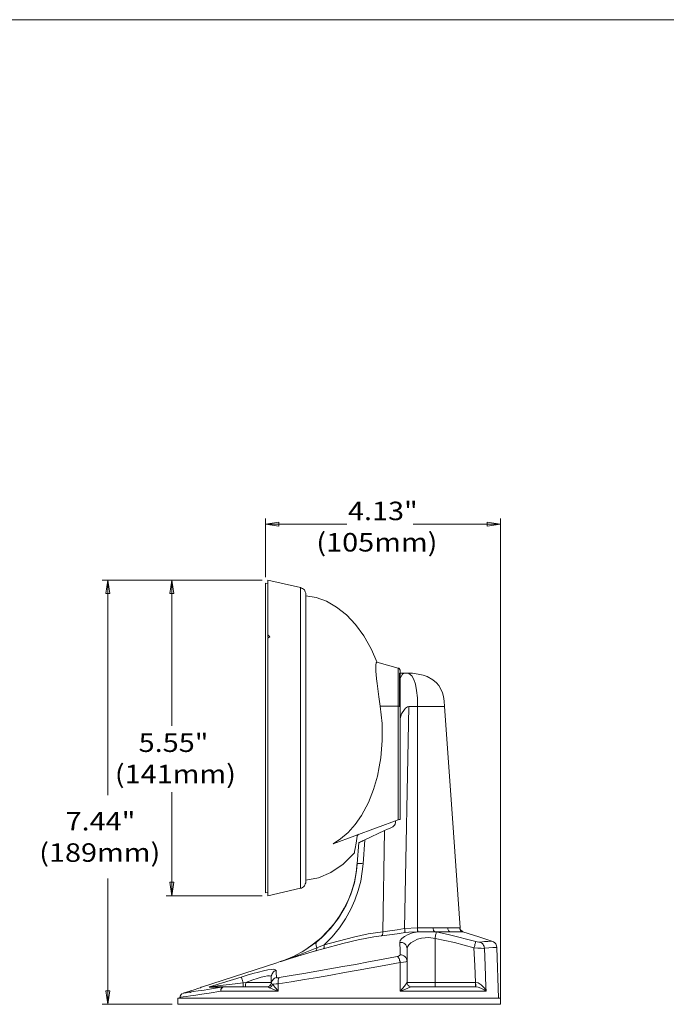
# Model space of a CAD drawing. Units: inches. Extents: x 0.5 to 16.1, y 0.5 to 11.2.
# Drawn here: x 7 to 11.5, y 4.3 to 11.2 of the extents above; entities that cross this region are included whole.
import ezdxf

# ---------------------------------------------------------------- set-up
doc = ezdxf.new("R2010")
doc.units = ezdxf.units.IN
doc.header["$MEASUREMENT"] = 0
doc.layers.add('Layer 1', color=7, linetype='Continuous')

msp = doc.modelspace()

# ---------------------------------------------------------------- linework, layer by layer
at = {"layer": 'Layer 1', "color": 7, "lineweight": 18, "true_color": 0xffffff}
for points in [[(0.4722, 11.2194), (16.0625, 11.2194)], [(8.7032, 7.3032), (8.7032, 7.7171)], [(8.7032, 7.6768), (8.7977, 7.6907)], [(8.7977, 7.6629), (8.7032, 7.6768)], [(8.7032, 7.6768), (9.2755, 7.6768)], [(8.7977, 7.6907), (8.7977, 7.6629)], [(10.356, 7.6768), (9.7421, 7.6768)], [(10.2616, 7.6907), (10.356, 7.6768)], [(10.2616, 7.6629), (10.2616, 7.6907)], [(10.356, 7.6768), (10.2616, 7.6629)], [(10.356, 4.3435), (10.356, 7.7171)], [(8.6796, 7.2837), (7.5574, 7.2837)], [(7.5824, 7.1893), (7.5963, 7.2837)], [(7.5963, 7.2837), (7.6102, 7.1893)], [(7.5963, 7.2837), (7.5963, 5.7724)], [(8.6796, 7.2837), (8.006, 7.2837)], [(8.0324, 7.1893), (8.0463, 7.2837)], [(8.0463, 7.2837), (8.0602, 7.1893)], [(8.0463, 7.2837), (8.0463, 6.2601)], [(8.7032, 5.0865), (8.7032, 5.0893), (8.7032, 5.0976), (8.7032, 5.1115), (8.7032, 5.131), (8.7032, 5.156), (8.7032, 5.1851), (8.7032, 5.2199), (8.7032, 5.2601), (8.7032, 5.3032), (8.7032, 5.3532), (8.7032, 5.406), (8.7032, 5.4629), (8.7032, 5.5226), (8.7032, 5.5865), (8.7032, 5.6532), (8.7032, 5.7226), (8.7032, 5.7949), (8.7032, 5.8685), (8.7032, 5.9435), (8.7032, 6.0199), (8.7032, 6.0976), (8.7032, 6.1754), (8.7032, 6.2532), (8.7032, 6.3296), (8.7032, 6.406), (8.7032, 6.481), (8.7032, 6.5546), (8.7032, 6.6268), (8.7032, 6.6962), (8.7032, 6.7629), (8.7032, 6.8268), (8.7032, 6.8879), (8.7032, 6.9449), (8.7032, 6.9976), (8.7032, 7.0462), (8.7032, 7.0907), (8.7032, 7.1296), (8.7032, 7.1643), (8.7032, 7.1949), (8.7032, 7.2185), (8.7032, 7.2379), (8.7032, 7.2518), (8.7032, 7.2601), (8.7032, 7.2629)], [(8.7199, 7.2587), (8.7032, 7.2629)], [(8.7199, 7.2837), (8.7199, 7.2768), (8.7199, 7.2574), (8.7199, 7.2268), (8.7199, 7.1824), (8.7199, 7.1282), (8.7199, 7.0615), (8.7199, 6.9851), (8.7199, 6.899)], [(8.9505, 7.231), (8.7199, 7.2837)], [(8.9505, 7.231), (8.9505, 7.2282), (8.9505, 7.2199), (8.9505, 7.206), (8.9505, 7.1865), (8.9505, 7.1629), (8.9505, 7.1324), (8.9505, 7.099), (8.9505, 7.0587), (8.9505, 7.0157), (8.9505, 6.9671), (8.9505, 6.9143), (8.9505, 6.8587), (8.9505, 6.799), (8.9505, 6.7351), (8.9505, 6.6699), (8.9505, 6.6004), (8.9505, 6.5296), (8.9505, 6.4574), (8.9505, 6.3837), (8.9505, 6.3074), (8.9505, 6.2324), (8.9505, 6.156), (8.9505, 6.0796), (8.9505, 6.0046), (8.9505, 5.9296), (8.9505, 5.856), (8.9505, 5.7837), (8.9505, 5.7143), (8.9505, 5.6476), (8.9505, 5.5824), (8.9505, 5.5212), (8.9505, 5.4629), (8.9505, 5.4087), (8.9505, 5.3587), (8.9505, 5.3115), (8.9505, 5.2699), (8.9505, 5.2337), (8.9505, 5.2018), (8.9505, 5.174), (8.9505, 5.1532), (8.9505, 5.1365), (8.9505, 5.1254), (8.9505, 5.1199)], [(8.9866, 7.1851), (8.9866, 7.1921), (8.9838, 7.2004), (8.981, 7.2074), (8.9769, 7.2143), (8.9713, 7.2199), (8.9644, 7.224), (8.9574, 7.2282), (8.9505, 7.231)], [(7.6102, 7.1893), (7.5824, 7.1893)], [(8.0602, 7.1893), (8.0324, 7.1893)], [(8.9866, 7.1851), (8.9866, 7.1768), (8.9866, 7.1532), (8.9866, 7.1143), (8.9866, 7.0712), (8.9866, 7.0199), (8.9866, 6.9587), (8.9866, 6.8893), (8.9866, 6.8115), (8.9866, 6.7268), (8.9866, 6.6393), (8.9866, 6.5462), (8.9866, 6.4226), (8.9866, 6.2976), (8.9866, 6.1754), (8.9866, 6.0518), (8.9866, 5.9268), (8.9866, 5.8032), (8.9866, 5.7115), (8.9866, 5.6226), (8.9866, 5.5393), (8.9866, 5.4615), (8.9866, 5.3907), (8.9866, 5.3296), (8.9866, 5.2782), (8.9866, 5.2365), (8.9866, 5.1962), (8.9866, 5.1726), (8.9866, 5.1657)], [(8.9866, 7.174), (9.0588, 7.1615), (9.1324, 7.1351), (9.2032, 7.0935), (9.2727, 7.0393), (9.3366, 6.9712), (9.3949, 6.8921), (9.4463, 6.8018), (9.4894, 6.706)], [(8.7199, 6.8837), (8.7199, 6.899)], [(8.7199, 6.899), (8.7352, 6.8851)], [(8.7352, 6.8851), (8.7199, 6.8754)], [(8.7255, 6.8796), (8.7199, 6.8837)], [(8.7199, 6.8754), (8.7199, 6.7921), (8.7199, 6.7032), (8.7199, 6.6087), (8.7199, 6.5115), (8.7199, 6.4101), (8.7199, 6.3074), (8.7199, 6.2046), (8.7199, 6.1004), (8.7199, 5.9962), (8.7199, 5.8949), (8.7199, 5.7949), (8.7199, 5.699), (8.7199, 5.6074), (8.7199, 5.5212), (8.7199, 5.4393), (8.7199, 5.3657), (8.7199, 5.2976), (8.7199, 5.2379), (8.7199, 5.1865), (8.7199, 5.1435), (8.7199, 5.1101), (8.7199, 5.0865), (8.7199, 5.0712), (8.7199, 5.0671)], [(9.5088, 6.399), (9.4991, 6.4643), (9.4921, 6.5199), (9.488, 6.5574), (9.4838, 6.5907), (9.481, 6.6212), (9.4796, 6.6407), (9.4796, 6.6587), (9.4782, 6.6865), (9.481, 6.7018), (9.4852, 6.7074)], [(9.4852, 6.7074), (9.6366, 6.6657)], [(9.6366, 6.6657), (9.6394, 6.6657), (9.6421, 6.6643), (9.6435, 6.6629), (9.6449, 6.6601), (9.6463, 6.6587), (9.6477, 6.656), (9.6477, 6.6532), (9.6491, 6.6504)], [(9.6366, 6.3976), (9.6366, 6.4407), (9.6366, 6.481), (9.6366, 6.5212), (9.6366, 6.556), (9.6366, 6.5879), (9.6366, 6.6157), (9.6366, 6.6379), (9.6366, 6.6532), (9.6366, 6.6629), (9.6366, 6.6657)], [(9.6491, 6.3962), (9.6491, 6.4435), (9.6491, 6.4921), (9.6491, 6.5365), (9.6491, 6.5768), (9.6491, 6.6101), (9.6491, 6.6337), (9.6491, 6.6462), (9.6491, 6.6504)], [(9.6463, 6.6296), (9.6699, 6.631), (9.688, 6.631)], [(9.6463, 6.6296), (9.6699, 6.631), (9.688, 6.631)], [(9.6463, 6.5851), (9.656, 6.6074), (9.6671, 6.6226), (9.6769, 6.6296), (9.688, 6.631)], [(9.6463, 6.6296), (9.6463, 6.6282), (9.6463, 6.6212), (9.6463, 6.6087), (9.6463, 6.5851)], [(9.6463, 6.6268), (9.6463, 6.624), (9.6463, 6.6143), (9.6463, 6.5976), (9.6463, 6.5768), (9.6463, 6.549), (9.6463, 6.5185), (9.6463, 6.4837), (9.6463, 6.4462), (9.6463, 6.4074)], [(9.7727, 6.3949), (9.7713, 6.4574), (9.7657, 6.5087), (9.7574, 6.5518), (9.7463, 6.5865), (9.731, 6.6115), (9.7116, 6.6268), (9.688, 6.631)], [(9.9616, 6.3949), (9.9602, 6.4337), (9.9546, 6.4657), (9.9477, 6.4921), (9.938, 6.5129), (9.9213, 6.5435), (9.9046, 6.5615), (9.8796, 6.5837), (9.8394, 6.606), (9.8116, 6.6157), (9.7769, 6.624), (9.7366, 6.6296), (9.688, 6.631)], [(9.6463, 6.5671), (9.6463, 6.5657), (9.6463, 6.5407), (9.6463, 6.5115), (9.6463, 6.4782), (9.6463, 6.4379), (9.6463, 6.4018)], [(9.1782, 5.4324), (9.231, 5.4657), (9.2852, 5.5115), (9.3338, 5.5671), (9.3782, 5.631), (9.4269, 5.7226), (9.463, 5.8143), (9.4907, 5.9074), (9.5032, 5.9712), (9.5144, 6.0365), (9.5199, 6.0962), (9.5241, 6.1574), (9.5227, 6.2768), (9.5088, 6.399)], [(9.5088, 6.399), (9.6366, 6.3976)], [(9.6366, 6.3976), (9.6394, 6.3976), (9.6421, 6.3976), (9.6435, 6.3976), (9.6449, 6.3962), (9.6463, 6.3962), (9.6477, 6.3962), (9.6491, 6.3962)], [(9.6366, 5.599), (9.6366, 6.3976)], [(9.6491, 5.6032), (9.6491, 6.3962)], [(9.6491, 6.3129), (9.6602, 6.3435), (9.6796, 6.3754), (9.688, 6.3851), (9.7005, 6.3935), (9.7102, 6.3949)], [(9.7102, 6.3949), (9.681, 4.8365)], [(9.7102, 6.3949), (9.7727, 6.3949)], [(9.7727, 6.3949), (9.8046, 6.3949), (9.8435, 6.3949), (9.8685, 6.3949), (9.8907, 6.3949), (9.9199, 6.3949), (9.9407, 6.3949), (9.9588, 6.3949), (9.9602, 6.3949)], [(9.7727, 6.3949), (9.7727, 4.8421)], [(10.0713, 4.8421), (10.0171, 5.6129), (9.9616, 6.3949)], [(8.0463, 5.0671), (8.0463, 5.7949)], [(9.6366, 5.599), (9.6421, 5.6018), (9.6449, 5.6032), (9.6477, 5.6032), (9.6491, 5.6032)], [(9.6366, 5.599), (9.1782, 5.4324)], [(9.5407, 5.5254), (9.5602, 5.5337), (9.5796, 5.5421), (9.5991, 5.5518)], [(9.6171, 5.581), (9.6157, 5.5699), (9.6102, 5.5615), (9.6032, 5.5546), (9.5991, 5.5518)], [(9.6171, 5.581), (9.6171, 5.5921)], [(9.3282, 5.3685), (9.3296, 5.3768), (9.3338, 5.399), (9.3407, 5.4365), (9.3491, 5.4865)], [(9.3491, 5.4865), (9.3491, 5.4879), (9.3505, 5.4907), (9.3519, 5.4921), (9.3519, 5.4935), (9.3532, 5.4949), (9.3546, 5.4962), (9.356, 5.4962), (9.3588, 5.499)], [(9.4019, 5.4601), (9.5407, 5.5254)], [(9.5282, 4.8143), (9.5407, 5.5254)], [(9.3491, 5.2921), (9.3602, 5.4407)], [(9.3602, 5.4407), (9.3602, 5.4407), (9.3644, 5.4421), (9.3713, 5.4462), (9.3796, 5.449), (9.3894, 5.4546), (9.4019, 5.4601)], [(9.4019, 5.4601), (9.3894, 5.2921)], [(9.3282, 5.3685), (9.2491, 5.2893), (9.163, 5.231), (9.0755, 5.1935), (8.9866, 5.1768)], [(8.9616, 4.6726), (8.988, 4.6893), (9.0421, 4.7282), (9.0935, 4.7699), (9.1407, 4.8171), (9.1838, 4.8685), (9.2227, 4.9226), (9.2574, 4.9796), (9.2866, 5.0393), (9.3102, 5.1018), (9.3282, 5.1657), (9.3421, 5.231), (9.3491, 5.2976)], [(9.0616, 4.7421), (9.0991, 4.774), (9.1616, 4.8379), (9.2171, 4.9087), (9.2713, 5.0018), (9.3032, 5.0782), (9.3282, 5.1587), (9.3435, 5.2421), (9.3491, 5.2921)], [(9.3894, 5.2921), (9.3838, 5.2365), (9.3727, 5.1699), (9.3546, 5.1032), (9.3324, 5.0365), (9.3032, 4.9726), (9.2657, 4.9046), (9.2227, 4.8407), (9.1713, 4.7782), (9.1157, 4.7226)], [(9.3894, 5.2921), (9.381, 5.2935), (9.3727, 5.2935), (9.3657, 5.2935), (9.3602, 5.2935), (9.356, 5.2935), (9.3519, 5.2935), (9.3505, 5.2935), (9.3491, 5.2921)], [(7.5963, 4.3046), (7.5963, 5.1879)], [(8.0324, 5.1615), (8.0602, 5.1615)], [(8.0463, 5.0671), (8.0324, 5.1615)], [(8.0602, 5.1615), (8.0463, 5.0671)], [(8.7199, 5.0671), (8.9505, 5.1199)], [(8.9505, 5.1199), (8.9574, 5.1212), (8.9644, 5.1254), (8.9713, 5.1296), (8.9769, 5.1365), (8.981, 5.1421), (8.9838, 5.1504), (8.9866, 5.1574), (8.9866, 5.1657)], [(8.6796, 5.0671), (8.006, 5.0671)], [(8.7032, 5.0865), (8.7199, 5.0907)], [(9.681, 4.8365), (9.7727, 4.8421)], [(9.7727, 4.8421), (9.8046, 4.8407), (9.8366, 4.8407), (9.881, 4.8421)], [(9.7727, 4.8421), (9.7727, 4.8365), (9.7727, 4.8324), (9.7727, 4.8282), (9.7727, 4.824), (9.7741, 4.8212), (9.7741, 4.8185), (9.7741, 4.8157), (9.7741, 4.8143)], [(9.7727, 4.8421), (9.7727, 4.8421)], [(9.7727, 4.8421), (9.7727, 4.8365), (9.7727, 4.8324), (9.7727, 4.8282), (9.7727, 4.824), (9.7727, 4.8212), (9.7727, 4.8185), (9.7727, 4.8157), (9.7727, 4.8143)], [(9.881, 4.8421), (9.9019, 4.8421), (9.9421, 4.8421), (9.9755, 4.8421), (9.9838, 4.8421)], [(9.881, 4.8421), (9.8824, 4.8365), (9.8824, 4.8324), (9.8838, 4.8282), (9.8852, 4.824), (9.8866, 4.8212), (9.888, 4.8185), (9.8907, 4.8157), (9.8921, 4.8143)], [(9.9838, 4.8421), (9.9838, 4.8365), (9.9852, 4.8324), (9.9866, 4.8282), (9.9894, 4.824), (9.9907, 4.8212), (9.9949, 4.8185), (9.9977, 4.8157), (10.0019, 4.8143)], [(9.9838, 4.8421), (9.9838, 4.8421), (10.0255, 4.8421), (10.0546, 4.8421), (10.0671, 4.8421)], [(10.0671, 4.8421), (10.0685, 4.8421)], [(10.0671, 4.8421), (10.0685, 4.8365), (10.0699, 4.8324), (10.0713, 4.8282), (10.0741, 4.824), (10.0769, 4.8212), (10.081, 4.8185), (10.0852, 4.8157), (10.0894, 4.8143)], [(10.0699, 4.8421), (10.0713, 4.8379), (10.0727, 4.8337), (10.0741, 4.8296), (10.0769, 4.8254), (10.0796, 4.8226), (10.0824, 4.8199), (10.0866, 4.8171), (10.0907, 4.8143)], [(9.5199, 4.7865), (9.4657, 4.7796), (9.356, 4.7574), (9.2463, 4.7324), (9.1102, 4.6949)], [(9.1157, 4.7226), (9.3213, 4.7768), (9.4241, 4.799), (9.5282, 4.8143)], [(9.5282, 4.8143), (9.5282, 4.8101), (9.5282, 4.806), (9.5282, 4.8018), (9.5269, 4.7976), (9.5255, 4.7935), (9.5241, 4.7907), (9.5227, 4.7893), (9.5199, 4.7865)], [(9.6852, 4.8087), (9.6282, 4.8004), (9.5741, 4.7935), (9.5199, 4.7865)], [(9.5282, 4.8143), (9.5769, 4.8212), (9.6282, 4.8282), (9.681, 4.8365)], [(9.6477, 4.7393), (9.6505, 4.7532), (9.6616, 4.7671), (9.681, 4.781), (9.706, 4.7949), (9.7366, 4.806), (9.7741, 4.8143)], [(9.681, 4.8365), (9.6824, 4.831), (9.6824, 4.8268), (9.6824, 4.8226), (9.6838, 4.8185), (9.6838, 4.8157), (9.6838, 4.8129), (9.6852, 4.8101), (9.6852, 4.8087)], [(9.7727, 4.8143), (9.7102, 4.8115), (9.6852, 4.8087)], [(9.8949, 4.7671), (9.8519, 4.774), (9.8005, 4.7699), (9.7713, 4.7615), (9.7463, 4.749), (9.7255, 4.7365), (9.7102, 4.7226), (9.7019, 4.7087), (9.6991, 4.6949)], [(9.7741, 4.8143), (9.7727, 4.8143)], [(9.8921, 4.8143), (9.8421, 4.8143), (9.7741, 4.8143)], [(10.0019, 4.8143), (10.0019, 4.8143), (9.9935, 4.8143), (9.9574, 4.8143), (9.9144, 4.8143), (9.8921, 4.8143)], [(9.8921, 4.8143), (9.9032, 4.8129)], [(9.9032, 4.8129), (9.9032, 4.8101), (9.9019, 4.806), (9.9019, 4.8018), (9.9005, 4.7962), (9.8991, 4.7893), (9.8977, 4.7824), (9.8963, 4.7754), (9.8949, 4.7671)], [(9.9032, 4.8129), (9.9963, 4.7935), (10.181, 4.7462)], [(10.0894, 4.8143), (10.0755, 4.8143), (10.0463, 4.8143), (10.0269, 4.8143), (10.0019, 4.8143)], [(10.0894, 4.8143), (10.0894, 4.8143)], [(10.2949, 4.7476), (10.2032, 4.7782), (10.0907, 4.8143)], [(8.8074, 4.6046), (8.8074, 4.6046), (8.8366, 4.6143), (8.906, 4.6435), (8.9727, 4.6796), (9.0352, 4.7212), (9.0616, 4.7421)], [(9.0616, 4.7421), (9.0602, 4.7393), (9.0588, 4.7351), (9.0574, 4.731), (9.0574, 4.7268), (9.0588, 4.7212), (9.0602, 4.7143), (9.063, 4.7087), (9.0657, 4.7018)], [(9.0657, 4.7018), (9.1157, 4.7226)], [(9.1157, 4.7226), (9.1171, 4.7185), (9.1171, 4.7129), (9.1171, 4.7087), (9.1171, 4.7046), (9.1157, 4.7018), (9.1144, 4.699), (9.113, 4.6962), (9.1102, 4.6949)], [(9.6477, 4.7393), (9.6574, 4.7393), (9.6671, 4.7379), (9.6755, 4.7337), (9.6838, 4.7282), (9.6894, 4.7212), (9.6949, 4.7129), (9.6977, 4.7046), (9.6991, 4.6949)], [(9.6491, 4.6518), (9.6491, 4.681), (9.6477, 4.7393)], [(10.1685, 4.7018), (10.0324, 4.7379), (9.8949, 4.7671)], [(9.8949, 4.4587), (9.8949, 4.7671)], [(10.181, 4.7462), (10.181, 4.7449), (10.1796, 4.7407), (10.1782, 4.7365), (10.1769, 4.731), (10.1755, 4.724), (10.1741, 4.7171), (10.1713, 4.7101), (10.1685, 4.7018)], [(10.181, 4.7462), (10.1921, 4.7435), (10.2019, 4.7421), (10.2088, 4.7421), (10.2116, 4.7421)], [(10.2116, 4.7421), (10.2421, 4.7449), (10.2671, 4.7462), (10.2838, 4.7476), (10.2935, 4.7476), (10.2949, 4.7476)], [(10.2116, 4.7421), (10.2171, 4.7393), (10.2227, 4.7351), (10.2282, 4.731), (10.2324, 4.7254), (10.2366, 4.7185), (10.2394, 4.7129), (10.2407, 4.706), (10.2421, 4.699)], [(10.3269, 4.7046), (10.3255, 4.7046), (10.3171, 4.7046), (10.3005, 4.7032), (10.2741, 4.7018), (10.2421, 4.699)], [(10.3282, 4.7046), (10.3269, 4.7157), (10.3213, 4.7282), (10.3144, 4.7365), (10.306, 4.7435), (10.2991, 4.7462), (10.2949, 4.7476)], [(10.3407, 4.3476), (10.3282, 4.7046)], [(8.8005, 4.4921), (8.8852, 4.506), (8.9727, 4.5212), (9.0644, 4.5365), (9.156, 4.5532), (9.2463, 4.5699), (9.3366, 4.5851), (9.4282, 4.6032), (9.5185, 4.6199), (9.6296, 4.6407)], [(8.8074, 4.6046), (8.8074, 4.6046), (8.8282, 4.6101), (8.9352, 4.649), (9.0657, 4.7018)], [(9.056, 4.6796), (8.8769, 4.6254), (8.8282, 4.6101), (8.813, 4.606), (8.8088, 4.6046), (8.8074, 4.6046)], [(9.0657, 4.7018), (9.0657, 4.6976), (9.0644, 4.6935), (9.0644, 4.6907), (9.063, 4.6879), (9.0616, 4.6851), (9.0602, 4.6824), (9.0588, 4.681), (9.056, 4.6796)], [(9.1102, 4.6949), (9.056, 4.6796)], [(9.6296, 4.6407), (9.638, 4.6435), (9.6449, 4.6462), (9.6491, 4.6504), (9.6491, 4.6518)], [(9.6296, 4.6407), (9.6324, 4.6393), (9.6352, 4.6351), (9.638, 4.631), (9.6421, 4.6254), (9.6449, 4.6185), (9.6463, 4.6129), (9.6491, 4.606), (9.6505, 4.5976)], [(9.6491, 4.6518), (9.6588, 4.6518), (9.6671, 4.649), (9.6769, 4.6449), (9.6838, 4.6393), (9.6907, 4.6324), (9.6949, 4.624), (9.6977, 4.6157), (9.6991, 4.6074)], [(9.6991, 4.6949), (9.6991, 4.6074)], [(10.2421, 4.699), (10.2366, 4.6976), (10.2185, 4.699), (10.1949, 4.699), (10.1685, 4.7018)], [(10.1782, 4.4587), (10.1741, 4.5768), (10.1685, 4.7018)], [(10.2421, 4.699), (10.2463, 4.574), (10.2519, 4.4268), (10.2532, 4.3962)], [(8.8074, 4.6046), (8.7838, 4.5962), (8.2546, 4.424)], [(9.6505, 4.5976), (9.5366, 4.5768), (9.4463, 4.5601), (9.3546, 4.5435), (9.2588, 4.5268), (9.163, 4.5101), (9.0699, 4.4935), (8.9769, 4.4782), (8.8838, 4.4629), (8.7935, 4.4476)], [(8.8074, 4.6046), (8.8074, 4.6046)], [(9.6991, 4.6074), (9.6977, 4.606), (9.6894, 4.6032), (9.6727, 4.6004), (9.6505, 4.5976)], [(9.6505, 4.3962), (9.6505, 4.4268), (9.6505, 4.5837), (9.6505, 4.5976)], [(9.6991, 4.6074), (9.6991, 4.5324), (9.6991, 4.4587)], [(8.3074, 4.4254), (8.3116, 4.4268), (8.4019, 4.456), (8.5338, 4.4962)], [(8.5338, 4.4962), (8.5755, 4.5101), (8.6157, 4.5212), (8.6546, 4.531), (8.6907, 4.5393), (8.7199, 4.5462), (8.7449, 4.549), (8.7616, 4.5504), (8.7727, 4.5476), (8.7796, 4.5421)], [(8.5338, 4.4962), (8.5338, 4.4949), (8.5352, 4.4935), (8.5366, 4.4893), (8.538, 4.4837), (8.5394, 4.4782), (8.5421, 4.4712), (8.5449, 4.4629), (8.5463, 4.456)], [(8.7449, 4.4976), (8.7407, 4.5032), (8.731, 4.5046), (8.7171, 4.5046), (8.6977, 4.5004), (8.6741, 4.4949), (8.6449, 4.4865), (8.6144, 4.4768), (8.5657, 4.4587)], [(8.7796, 4.5421), (8.7727, 4.5393), (8.7657, 4.5365), (8.7588, 4.531), (8.7546, 4.5254), (8.7505, 4.5185), (8.7477, 4.5115), (8.7449, 4.5046), (8.7449, 4.4976)], [(8.7449, 4.4587), (8.7449, 4.4976)], [(8.7796, 4.5421), (8.7796, 4.5282), (8.781, 4.4921)], [(8.3074, 4.4254), (8.3074, 4.4254), (8.3324, 4.4296)], [(8.3227, 4.4268), (8.3116, 4.4268), (8.3074, 4.4254)], [(8.3324, 4.4296), (8.331, 4.4296), (8.3296, 4.4282), (8.3282, 4.4282), (8.3269, 4.4268), (8.3255, 4.4268), (8.3241, 4.4268), (8.3227, 4.4268)], [(8.3227, 4.4268), (8.363, 4.4268), (8.413, 4.4268)], [(8.3324, 4.4296), (8.3657, 4.4337), (8.4269, 4.4421), (8.4907, 4.449), (8.5463, 4.456)], [(8.3894, 4.3962), (8.3894, 4.4032), (8.3921, 4.4087), (8.3935, 4.4129), (8.3963, 4.4185), (8.4005, 4.4212), (8.4046, 4.424), (8.4088, 4.4268), (8.413, 4.4268)], [(8.4046, 4.4254), (8.4046, 4.4254), (8.406, 4.4254), (8.4074, 4.4268), (8.4088, 4.4268), (8.4102, 4.4268), (8.4116, 4.4268), (8.413, 4.4268)], [(8.413, 4.4268), (8.4463, 4.4268), (8.4796, 4.4268), (8.5157, 4.4268), (8.5532, 4.4268), (8.5921, 4.4268), (8.631, 4.4268), (8.6727, 4.4268), (8.7144, 4.4268)], [(8.5463, 4.456), (8.5657, 4.4587)], [(8.5463, 4.456), (8.5463, 4.4504), (8.5463, 4.4449), (8.5463, 4.4393), (8.5463, 4.4351), (8.5463, 4.4324), (8.5463, 4.4296), (8.5463, 4.4268)], [(8.5657, 4.4587), (8.5657, 4.4518), (8.5644, 4.4462), (8.5644, 4.4407), (8.5644, 4.4365), (8.5644, 4.4324), (8.563, 4.4296), (8.563, 4.4282), (8.563, 4.4268)], [(8.5657, 4.4587), (8.6005, 4.4587), (8.6352, 4.4587), (8.6657, 4.4587), (8.6935, 4.4587), (8.7157, 4.4587), (8.731, 4.4587), (8.7421, 4.4587), (8.7449, 4.4587)], [(8.7449, 4.4587), (8.7449, 4.4518), (8.7421, 4.4462), (8.7394, 4.4407), (8.7352, 4.4365), (8.731, 4.4324), (8.7255, 4.4296), (8.7199, 4.4282), (8.713, 4.4268)], [(8.7449, 4.4546), (8.7435, 4.449), (8.7421, 4.4435), (8.7394, 4.4393), (8.7352, 4.4351), (8.7296, 4.431), (8.7255, 4.4296), (8.7199, 4.4268), (8.7144, 4.4268)], [(8.7144, 4.4268), (8.7199, 4.4268), (8.7255, 4.4296), (8.7296, 4.431), (8.7352, 4.4351), (8.7394, 4.4393), (8.7421, 4.4435), (8.7435, 4.449), (8.7449, 4.4546)], [(8.7144, 4.4268), (8.7144, 4.4268)], [(8.7324, 4.4212), (8.7255, 4.424), (8.7171, 4.4268), (8.7144, 4.4268)], [(8.7324, 4.4212), (8.7366, 4.4226), (8.7394, 4.4254), (8.7435, 4.4282), (8.7463, 4.431), (8.7477, 4.4351), (8.7505, 4.4393), (8.7519, 4.4421), (8.7532, 4.4462)], [(8.781, 4.4921), (8.7741, 4.4907), (8.7671, 4.4879), (8.7616, 4.4837), (8.7574, 4.4782), (8.7532, 4.4726), (8.7491, 4.4671), (8.7463, 4.4601), (8.7449, 4.4546)], [(8.7449, 4.4587), (8.7449, 4.4546)], [(8.7449, 4.4546), (8.7449, 4.4546)], [(8.7449, 4.4546), (8.7463, 4.4532), (8.7491, 4.449), (8.7532, 4.4462)], [(8.7935, 4.4476), (8.7796, 4.4476), (8.7616, 4.4462), (8.7532, 4.4462)], [(8.7532, 4.4462), (8.756, 4.4421), (8.7755, 4.4185), (8.7935, 4.3962)], [(8.781, 4.4921), (8.7824, 4.4907), (8.7866, 4.4907), (8.7949, 4.4907), (8.8005, 4.4921)], [(8.8005, 4.4921), (8.7977, 4.4893), (8.7963, 4.4851), (8.7949, 4.481), (8.7935, 4.4754), (8.7921, 4.4699), (8.7921, 4.4629), (8.7921, 4.456), (8.7935, 4.4476)], [(8.7935, 4.4476), (8.7935, 4.4268), (8.7935, 4.3962)], [(9.6505, 4.3962), (9.6505, 4.3962), (9.6685, 4.4185), (9.6866, 4.4421), (9.6963, 4.4546), (9.6963, 4.456), (9.6991, 4.4587)], [(9.7296, 4.4268), (9.7213, 4.4254), (9.7046, 4.4185), (9.6755, 4.4074), (9.6505, 4.3962)], [(9.6991, 4.4587), (9.7019, 4.4587), (9.7102, 4.4587), (9.7255, 4.4587), (9.7449, 4.4587), (9.7685, 4.4587), (9.7963, 4.4587), (9.8282, 4.4587), (9.8616, 4.4587), (9.8949, 4.4587)], [(9.6991, 4.4587), (9.6991, 4.4518), (9.7005, 4.4462), (9.7032, 4.4407), (9.7074, 4.4365), (9.713, 4.4324), (9.7185, 4.4296), (9.7241, 4.4282), (9.7296, 4.4268)], [(9.6991, 4.4587), (9.6991, 4.4587)], [(9.6991, 4.4587), (9.6991, 4.4518), (9.7005, 4.4462), (9.7032, 4.4407), (9.7074, 4.4365), (9.713, 4.4324), (9.7185, 4.4296), (9.7241, 4.4282), (9.7296, 4.4268)], [(9.7296, 4.4268), (9.7296, 4.4268)], [(9.7296, 4.4268), (9.8005, 4.4268), (9.8671, 4.4268), (9.9296, 4.4268), (9.9894, 4.4268), (10.0449, 4.4268), (10.0949, 4.4268), (10.1407, 4.4268), (10.181, 4.4268)], [(9.8949, 4.4587), (10.1782, 4.4587)], [(9.8949, 4.4587), (9.8949, 4.4518), (9.8949, 4.4462), (9.8949, 4.4407), (9.8949, 4.4365), (9.8949, 4.4324), (9.8949, 4.4296), (9.8949, 4.4282), (9.8949, 4.4268)], [(10.1782, 4.4587), (10.1782, 4.4518), (10.1782, 4.4462), (10.1782, 4.4407), (10.1782, 4.4365), (10.1782, 4.4324), (10.1782, 4.4296), (10.1782, 4.4282), (10.1782, 4.4268)], [(10.1782, 4.4587), (10.1796, 4.4587)], [(10.181, 4.4268), (10.1782, 4.4268)], [(10.1796, 4.4587), (10.1949, 4.456), (10.1991, 4.4546), (10.2199, 4.4421), (10.2421, 4.4185), (10.2532, 4.3962)], [(10.1796, 4.4587), (10.1796, 4.4518), (10.181, 4.4462), (10.181, 4.4407), (10.181, 4.4365), (10.181, 4.4324), (10.181, 4.4296), (10.181, 4.4282), (10.181, 4.4268)], [(10.2532, 4.3962), (10.2532, 4.3962), (10.2394, 4.4074), (10.2171, 4.4185), (10.1977, 4.4254), (10.181, 4.4268)], [(7.5824, 4.399), (7.6102, 4.399)], [(7.5963, 4.3046), (7.5824, 4.399)], [(7.6102, 4.399), (7.5963, 4.3046)], [(8.3894, 4.3962), (8.3074, 4.3837), (8.2574, 4.3768), (8.2144, 4.3699), (8.1769, 4.3643), (8.1477, 4.3601), (8.1255, 4.3574), (8.1102, 4.3546), (8.1032, 4.3532), (8.1046, 4.3532)], [(8.1199, 4.381), (8.1171, 4.3782), (8.1116, 4.374), (8.1046, 4.3629), (8.1032, 4.3532)], [(8.1255, 4.3824), (8.1255, 4.3824), (8.131, 4.3837), (8.1463, 4.3851), (8.1671, 4.3893), (8.1963, 4.3935), (8.231, 4.399), (8.2741, 4.4046), (8.3241, 4.4129), (8.3949, 4.424)], [(8.1727, 4.3976), (8.1255, 4.3824)], [(8.1727, 4.3976), (8.1727, 4.3976), (8.1769, 4.399), (8.1838, 4.4018), (8.1949, 4.4046), (8.2088, 4.4087), (8.2227, 4.4143), (8.2366, 4.4185), (8.2463, 4.4212), (8.2532, 4.424), (8.2546, 4.424)], [(8.1727, 4.3976), (8.1727, 4.3976)], [(8.1838, 4.3921), (8.1824, 4.3921), (8.181, 4.3921), (8.1796, 4.3907), (8.1782, 4.3907), (8.1769, 4.3893), (8.1769, 4.3879), (8.1755, 4.3865), (8.1755, 4.3851)], [(8.4046, 4.4254), (8.3796, 4.4254), (8.3394, 4.4254), (8.3074, 4.4254)], [(8.3894, 4.3962), (8.3894, 4.4018), (8.3907, 4.406), (8.3907, 4.4101), (8.3935, 4.4143), (8.3949, 4.4185), (8.3977, 4.4212), (8.4005, 4.424), (8.4046, 4.4254)], [(8.7935, 4.3962), (8.7366, 4.3962), (8.681, 4.3962), (8.6269, 4.3962), (8.5755, 4.3962), (8.5255, 4.3962), (8.4782, 4.3962), (8.4324, 4.3962), (8.3894, 4.3962)], [(8.3949, 4.424), (8.4046, 4.4254)], [(8.7935, 4.3962), (8.7935, 4.3962), (8.7671, 4.4074), (8.738, 4.4185), (8.7324, 4.4212)], [(10.2532, 4.3962), (10.2199, 4.3962), (10.1824, 4.3962), (10.1394, 4.3962), (10.0921, 4.3962), (10.0394, 4.3962), (9.9824, 4.3962), (9.9227, 4.3962), (9.8588, 4.3962), (9.7921, 4.3962), (9.7227, 4.3962), (9.6505, 4.3962)], [(8.0491, 4.3046), (7.5574, 4.3046)], [(8.088, 4.3476), (8.0894, 4.3476), (8.0963, 4.3476), (8.1088, 4.3476), (8.1269, 4.3476), (8.1491, 4.3476), (8.1782, 4.3476), (8.2116, 4.3476), (8.2505, 4.3476), (8.2935, 4.3476), (8.3407, 4.3476), (8.3921, 4.3476), (8.4491, 4.3476), (8.5088, 4.3476), (8.5713, 4.3476), (8.638, 4.3476), (8.7074, 4.3476), (8.7782, 4.3476), (8.8532, 4.3476), (8.9282, 4.3476), (9.006, 4.3476), (9.0838, 4.3476), (9.163, 4.3476), (9.2421, 4.3476), (9.3199, 4.3476), (9.3991, 4.3476), (9.4769, 4.3476), (9.5532, 4.3476), (9.6282, 4.3476), (9.7005, 4.3476), (9.7713, 4.3476), (9.8394, 4.3476), (9.9046, 4.3476), (9.9657, 4.3476), (10.0241, 4.3476)], [(8.088, 4.3476), (8.088, 4.3046)], [(8.088, 4.3046), (8.0894, 4.3046), (8.0963, 4.3046), (8.1088, 4.3046), (8.1269, 4.3046), (8.1491, 4.3046), (8.1782, 4.3046), (8.2116, 4.3046), (8.2505, 4.3046), (8.2935, 4.3046), (8.3407, 4.3046), (8.3921, 4.3046), (8.4491, 4.3046), (8.5088, 4.3046), (8.5713, 4.3046), (8.638, 4.3046), (8.7074, 4.3046), (8.7782, 4.3046), (8.8532, 4.3046), (8.9282, 4.3046), (9.006, 4.3046), (9.0838, 4.3046), (9.163, 4.3046), (9.2421, 4.3046), (9.3199, 4.3046), (9.3991, 4.3046), (9.4769, 4.3046), (9.5532, 4.3046), (9.6282, 4.3046), (9.7005, 4.3046), (9.7713, 4.3046), (9.8394, 4.3046), (9.9046, 4.3046), (9.9657, 4.3046), (10.0241, 4.3046)], [(8.1032, 4.3532), (8.1032, 4.3476)], [(10.0241, 4.3476), (10.0769, 4.3476), (10.1269, 4.3476), (10.1727, 4.3476), (10.213, 4.3476), (10.2491, 4.3476), (10.2796, 4.3476), (10.306, 4.3476), (10.3269, 4.3476), (10.3421, 4.3476), (10.3519, 4.3476), (10.356, 4.3476)], [(10.0241, 4.3046), (10.0769, 4.3046), (10.1269, 4.3046), (10.1727, 4.3046), (10.213, 4.3046), (10.2491, 4.3046), (10.2796, 4.3046), (10.306, 4.3046), (10.3269, 4.3046), (10.3421, 4.3046), (10.3519, 4.3046), (10.356, 4.3046)], [(10.356, 4.3046), (10.356, 4.3476)]]:
    msp.add_lwpolyline(points, dxfattribs=at)

# ---------------------------------------------------------------- texts
at = {"layer": 'Layer 1', "color": 7, "true_color": 0xffffff, "char_height": 0.129888, "attachment_point": 7}
for s, insert in [('\\fGotham-Light|b0|i0|c0|p34;\\W1.14488;4.13"', (9.2831, 7.7046)), ('\\fGotham-Light|b0|i0|c0|p34;\\W1.14488;(105mm)', (9.0612, 7.4844)), ('\\fGotham-Light|b0|i0|c0|p34;\\W1.14488;5.55"', (7.8129, 6.0768)), ('\\fGotham-Light|b0|i0|c0|p34;\\W1.14488;(141mm)', (7.6458, 5.8567)), ('\\fGotham-Light|b0|i0|c0|p34;\\W1.14488;7.44"', (7.2996, 5.5254)), ('\\fGotham-Light|b0|i0|c0|p34;\\W1.14488;(189mm)', (7.1143, 5.3053))]:
    msp.add_mtext(s, dxfattribs=dict(at, insert=insert))

doc.saveas('drawing.dxf')
